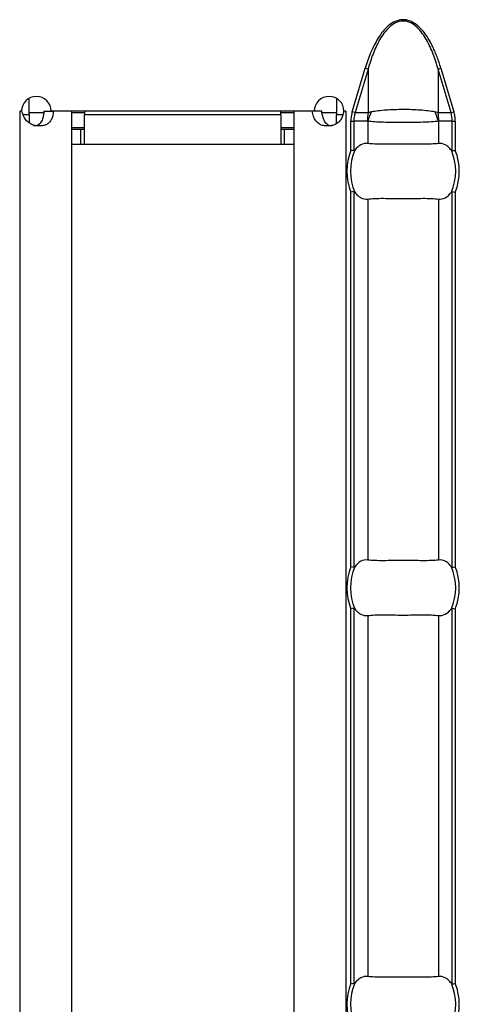
# Model space of a CAD drawing. Units: millimetres. Extents: x 30 to 832, y 10 to 584.
# Drawn here: x 409 to 433, y 231 to 284 of the extents above; entities that cross this region are included whole.
import ezdxf

# ---------------------------------------------------------------- set-up
doc = ezdxf.new("R2010")
doc.units = ezdxf.units.MM
doc.header["$LTSCALE"] = 2
doc.layers.get('0').update_dxf_attribs({"color": 1})
doc.layers.add('10306', color=7, linetype='Continuous')

# ---------------------------------------------------------------- blocks, each defined once
blk = doc.blocks.new('1009622-M_002_Top_view')
for p, q in [((342.15, -9.934), (342.851, -7.581)), ((343.006, -7.627), (342.305, -9.98)), ((343.006, -7.627), (342.851, -7.581)), ((343.006, -7.627), (343.006, -9.98)), ((346.78, -7.627), (346.934, -7.581)), ((346.78, -7.627), (346.78, -9.98)), ((347.481, -9.98), (346.78, -7.627)), ((346.934, -7.581), (347.635, -9.934)), ((324.7, -10.1), (324.7, -9.21)), ((341.3, -9.213), (341.3, -10.1)), ((324.297, -9.9), (324.197, -9.9)), ((324.197, -9.9), (324.197, -9.91)), ((324.197, -9.91), (324.2, -9.91)), ((324.313, -9.91), (324.2, -9.91)), ((324.2, -9.91), (324.2, -106.39)), ((324.7, -10.1), (324.39, -10.1)), ((325.486, -10), (324.7, -10)), ((324.7, -10.1), (324.7, -10.537)), ((325.499, -9.91), (326.019, -9.91)), ((340.098, -9.9), (325.897, -9.9)), ((327, -9.91), (326.019, -9.91)), ((327, -9.91), (327, -106.39)), ((327.7, -10), (327, -10)), ((327.7, -9.9), (327.7, -10.1)), ((327.7, -11.7), (327.7, -10.1)), ((338.3, -10.1), (327.7, -10.1)), ((338.3, -10.1), (338.3, -9.9)), ((339, -10), (338.3, -10)), ((338.3, -10.1), (338.3, -11.7)), ((339, -9.91), (339, -106.39)), ((339.977, -9.91), (339, -9.91)), ((340.498, -9.91), (339.977, -9.91)), ((341.3, -10), (340.518, -10)), ((341.3, -10.584), (341.3, -10.1)), ((341.632, -10.1), (341.3, -10.1)), ((341.8, -9.91), (341.682, -9.91)), ((341.803, -9.9), (341.698, -9.9)), ((341.8, -9.91), (341.803, -9.91)), ((341.8, -9.91), (341.8, -106.39)), ((341.803, -9.91), (341.803, -9.9)), ((342.305, -9.98), (342.15, -9.934)), ((342.305, -9.98), (343.006, -9.98)), ((346.78, -9.98), (347.481, -9.98)), ((347.481, -9.98), (347.635, -9.934)), ((342.076, -12.02), (342.076, -10.44)), ((342.076, -10.44), (342.235, -10.44)), ((342.235, -10.44), (342.235, -12.051)), ((342.963, -10.44), (342.235, -10.44)), ((342.989, -10.449), (342.989, -11.651)), ((346.797, -10.449), (346.797, -11.651)), ((347.551, -10.44), (346.822, -10.44)), ((347.551, -12.051), (347.551, -10.44)), ((347.551, -10.44), (347.71, -10.44)), ((347.71, -10.44), (347.71, -12.02)), ((327.7, -10.8), (327, -10.8)), ((327.5, -10.9), (327, -10.9)), ((327.7, -10.9), (327.5, -10.9)), ((327.5, -11.7), (327.5, -10.9)), ((339, -10.8), (338.3, -10.8)), ((338.5, -10.9), (338.3, -10.9)), ((339, -10.9), (338.5, -10.9)), ((338.5, -11.7), (338.5, -10.9)), ((327.5, -11.7), (327, -11.7)), ((327.7, -11.7), (327.5, -11.7)), ((338.3, -11.7), (327.7, -11.7)), ((338.5, -11.7), (338.3, -11.7)), ((339, -11.7), (338.5, -11.7)), ((342.076, -34.52), (342.076, -14.28)), ((342.235, -14.249), (342.235, -34.551)), ((347.551, -34.551), (347.551, -14.249)), ((347.71, -14.28), (347.71, -34.52)), ((342.989, -14.649), (342.989, -34.151)), ((346.797, -14.649), (346.797, -34.151)), ((342.076, -57.02), (342.076, -36.78)), ((342.235, -36.749), (342.235, -57.051)), ((342.989, -37.149), (342.989, -56.651)), ((346.797, -37.149), (346.797, -56.651)), ((347.551, -57.051), (347.551, -36.749)), ((347.71, -36.78), (347.71, -57.02))]:
    blk.add_line(p, q)
for centre, radius, start, end in [((325.097, -9.905), 0.8, 0.3581, 179.6419), ((340.898, -9.905), 0.8, 0.3581, 179.6419), ((345.462, -10.439), 2.499, 169.4088, 180.0209), ((345.444, -11.087), 2.537, 152.8134, 165.4416), ((344.342, -11.087), 2.537, 14.5584, 27.1866), ((344.324, -10.439), 2.499, 359.9791, 10.5912), ((344.893, -13.15), 3.035, 158.143, 201.857), ((344.893, -13.15), 2.842, 156.4771, 203.5229), ((344.893, -13.15), 2.842, 336.4771, 23.5229), ((344.893, -13.15), 3.035, 338.143, 21.857), ((344.893, -35.65), 3.035, 158.143, 201.857), ((344.893, -35.65), 2.842, 156.4771, 203.5229), ((344.893, -35.65), 2.842, 336.4771, 23.5229), ((344.893, -35.65), 3.035, 338.143, 21.857), ((344.893, -58.15), 3.035, 158.143, 201.857), ((344.893, -58.15), 2.842, 156.4771, 203.5229), ((344.893, -58.15), 2.842, 336.4771, 23.5229), ((344.893, -58.15), 3.035, 338.143, 21.857)]:
    blk.add_arc(centre, radius, start, end)
for centre, start_param, end_param in [((344.849, -10.44), 2.909439, 3.141593), ((344.937, -10.44), 0, 0.232154)]:
    blk.add_ellipse(centre, major_axis=(2.614, 0), ratio=0.765003, start_param=start_param, end_param=end_param)
for points, knots in [([(346.934, -7.581), (346.902, -7.476), (346.839, -7.272), (346.733, -6.976), (346.622, -6.698), (346.505, -6.438), (346.382, -6.197), (346.215, -5.909), (345.998, -5.597), (345.695, -5.278), (345.393, -5.074), (345.113, -4.979), (344.894, -4.955), (344.674, -4.979), (344.394, -5.073), (344.092, -5.276), (343.788, -5.596), (343.54, -5.953), (343.322, -6.346), (343.143, -6.742), (342.983, -7.158), (342.896, -7.437), (342.851, -7.581)], [0, 0, 0, 0, 0.046797, 0.09143, 0.13396, 0.174461, 0.213018, 0.249726, 0.316226, 0.374617, 0.437138, 0.469106, 0.499925, 0.530619, 0.562604, 0.625108, 0.68355, 0.750301, 0.810012, 0.875221, 0.935729, 1, 1, 1, 1]), ([(346.78, -7.627), (346.704, -7.355), (346.618, -7.086), (346.416, -6.56), (346.3, -6.301), (346.09, -5.933), (346.014, -5.814), (345.847, -5.587), (345.754, -5.478), (345.548, -5.284), (345.434, -5.199), (345.241, -5.104), (345.175, -5.079), (345.037, -5.044), (344.965, -5.035), (344.754, -5.035), (344.612, -5.072), (344.357, -5.196), (344.241, -5.282), (344.035, -5.474), (343.943, -5.582), (343.774, -5.81), (343.697, -5.93), (343.487, -6.3), (343.371, -6.558), (343.168, -7.084), (343.082, -7.354), (343.006, -7.627)], [0, 0, 0, 0, 0.125, 0.125, 0.25, 0.25, 0.3125, 0.3125, 0.375, 0.375, 0.4375, 0.4375, 0.46875, 0.46875, 0.5, 0.5, 0.5625, 0.5625, 0.625, 0.625, 0.6875, 0.6875, 0.75, 0.75, 0.875, 0.875, 1, 1, 1, 1]), ([(326.019, -9.91), (326.014, -9.953), (326.006, -10.035), (325.982, -10.152), (325.951, -10.258), (325.911, -10.353), (325.861, -10.436), (325.802, -10.509), (325.733, -10.57), (325.653, -10.62), (325.563, -10.659), (325.461, -10.686), (325.348, -10.702), (325.186, -10.709), (324.979, -10.687), (324.748, -10.589), (324.555, -10.421), (324.404, -10.19), (324.345, -10.007), (324.313, -9.91)], [0, 0, 0, 0, 0.0476, 0.091973, 0.133635, 0.17321, 0.211423, 0.249078, 0.287014, 0.326053, 0.366949, 0.410361, 0.45684, 0.506836, 0.605904, 0.696904, 0.787849, 0.886765, 1, 1, 1, 1]), ([(325.499, -9.91), (325.488, -10.028), (325.469, -10.239), (325.378, -10.474), (325.27, -10.598), (325.175, -10.661), (325.061, -10.699), (324.977, -10.703), (324.933, -10.705)], [0, 0, 0, 0, 0.305666, 0.548622, 0.657444, 0.765061, 0.877609, 1, 1, 1, 1]), ([(341.682, -9.91), (341.676, -9.953), (341.665, -10.035), (341.634, -10.152), (341.594, -10.258), (341.543, -10.353), (341.481, -10.436), (341.409, -10.509), (341.326, -10.57), (341.233, -10.62), (341.131, -10.659), (341.02, -10.686), (340.901, -10.702), (340.735, -10.709), (340.536, -10.687), (340.329, -10.589), (340.167, -10.421), (340.047, -10.19), (340.001, -10.007), (339.977, -9.91)], [0, 0, 0, 0, 0.0475999, 0.0919726, 0.1336349, 0.1732099, 0.2114228, 0.2490776, 0.2870138, 0.3260528, 0.3669493, 0.4103614, 0.4568404, 0.5068361, 0.6059035, 0.6969038, 0.7878486, 0.8867653, 1, 1, 1, 1]), ([(341.07, -10.705), (341.07, -10.705), (341.031, -10.709), (340.957, -10.696), (340.855, -10.66), (340.766, -10.595), (340.66, -10.47), (340.558, -10.239), (340.519, -10.028), (340.498, -9.91)], [0, 0, 0, 0, 0.000497, 0.108761, 0.212201, 0.316239, 0.426206, 0.680306, 1, 1, 1, 1]), ([(342.15, -9.934), (342.139, -9.975), (342.116, -10.058), (342.094, -10.185), (342.079, -10.312), (342.077, -10.397), (342.076, -10.44)], [0, 0, 0, 0, 0.252084, 0.501921, 0.750794, 1, 1, 1, 1]), ([(343.006, -9.98), (343.034, -9.969), (343.062, -9.96), (343.092, -9.951), (343.123, -9.942), (343.155, -9.934), (343.188, -9.928)], [0, 0, 0, 0, 0.0001313947, 0.0001313947, 0.0001313947, 0.0002686682, 0.0002686682, 0.0002686682, 0.0002686682]), ([(343.188, -9.928), (343.301, -9.906), (343.425, -9.887), (343.687, -9.855), (343.826, -9.842), (344.264, -9.811), (344.577, -9.801), (345.051, -9.801), (345.207, -9.803), (345.516, -9.813), (345.668, -9.821), (345.959, -9.842), (346.1, -9.855), (346.363, -9.887), (346.485, -9.906), (346.598, -9.928)], [0, 0, 0, 0, 0.125, 0.125, 0.25, 0.25, 0.5, 0.5, 0.625, 0.625, 0.75, 0.75, 0.875, 0.875, 1, 1, 1, 1]), ([(346.598, -9.928), (346.644, -9.937), (346.687, -9.948), (346.729, -9.962), (346.746, -9.967), (346.763, -9.973), (346.78, -9.98)], [0, 0, 0, 0, 0.0001904233, 0.0001904233, 0.0001904233, 0.0002685522, 0.0002685522, 0.0002685522, 0.0002685522]), ([(347.71, -10.44), (347.709, -10.397), (347.707, -10.312), (347.692, -10.185), (347.67, -10.058), (347.647, -9.975), (347.635, -9.934)], [0, 0, 0, 0, 0.249206, 0.498079, 0.747916, 1, 1, 1, 1]), ([(342.989, -10.449), (342.984, -10.446), (342.98, -10.444), (342.975, -10.442), (342.971, -10.441), (342.967, -10.44), (342.963, -10.44)], [0, 0, 0, 0, 0.00002372404, 0.00002372404, 0.00002372404, 0.00004325646, 0.00004325646, 0.00004325646, 0.00004325646]), ([(346.797, -10.449), (346.685, -10.462), (346.558, -10.473), (346.275, -10.492), (346.119, -10.5), (345.791, -10.512), (345.616, -10.517), (345.259, -10.523), (345.078, -10.525), (344.708, -10.525), (344.523, -10.523), (344.168, -10.517), (343.996, -10.513), (343.665, -10.5), (343.512, -10.492), (343.23, -10.474), (343.101, -10.462), (342.989, -10.449)], [0, 0, 0, 0, 0.125, 0.125, 0.25, 0.25, 0.375, 0.375, 0.5, 0.5, 0.625, 0.625, 0.75, 0.75, 0.875, 0.875, 1, 1, 1, 1]), ([(346.822, -10.44), (346.82, -10.44), (346.818, -10.44), (346.816, -10.441), (346.809, -10.442), (346.803, -10.445), (346.797, -10.449)], [0, 0, 0, 0, 0.00001130975, 0.00001130975, 0.00001130975, 0.00004348451, 0.00004348451, 0.00004348451, 0.00004348451]), ([(342.989, -11.651), (342.862, -11.635), (342.736, -11.658), (342.496, -11.782), (342.384, -11.881), (342.287, -12.016)], [0, 0, 0, 0, 0.5, 0.5, 1, 1, 1, 1]), ([(346.797, -11.651), (346.685, -11.665), (346.558, -11.674), (346.275, -11.686), (346.119, -11.688), (345.791, -11.687), (345.618, -11.684), (345.259, -11.68), (345.078, -11.678), (344.712, -11.678), (344.527, -11.68), (344.171, -11.684), (343.997, -11.687), (343.667, -11.688), (343.514, -11.686), (343.231, -11.674), (343.101, -11.665), (342.989, -11.651)], [0, 0, 0, 0, 0.125, 0.125, 0.25, 0.25, 0.375, 0.375, 0.5, 0.5, 0.625, 0.625, 0.75, 0.75, 0.875, 0.875, 1, 1, 1, 1]), ([(347.499, -12.016), (347.45, -11.948), (347.399, -11.891), (347.289, -11.792), (347.23, -11.751), (347.05, -11.658), (346.923, -11.635), (346.797, -11.651)], [0, 0, 0, 0, 0.25, 0.25, 0.5, 0.5, 1, 1, 1, 1]), ([(342.287, -12.016), (342.28, -12.024), (342.274, -12.032), (342.267, -12.039), (342.261, -12.044), (342.254, -12.048), (342.248, -12.05), (342.243, -12.052), (342.239, -12.052), (342.235, -12.051)], [0, 0, 0, 0, 0.00004013085, 0.00004013085, 0.00004013085, 0.0000737072, 0.0000737072, 0.0000737072, 0.00009481036, 0.00009481036, 0.00009481036, 0.00009481036]), ([(347.551, -12.051), (347.546, -12.052), (347.54, -12.051), (347.535, -12.049), (347.528, -12.046), (347.521, -12.041), (347.515, -12.034), (347.509, -12.029), (347.504, -12.022), (347.499, -12.016)], [0, 0, 0, 0, 0.00002610727, 0.00002610727, 0.00002610727, 0.00006300599, 0.00006300599, 0.00006300599, 0.00009442318, 0.00009442318, 0.00009442318, 0.00009442318]), ([(342.235, -14.249), (342.24, -14.248), (342.245, -14.249), (342.251, -14.251), (342.258, -14.254), (342.265, -14.259), (342.271, -14.266), (342.277, -14.271), (342.282, -14.278), (342.287, -14.284)], [0, 0, 0, 0, 0.00002610727, 0.00002610727, 0.00002610727, 0.00006300599, 0.00006300599, 0.00006300599, 0.00009442318, 0.00009442318, 0.00009442318, 0.00009442318]), ([(342.287, -14.284), (342.335, -14.352), (342.387, -14.409), (342.497, -14.508), (342.556, -14.549), (342.736, -14.642), (342.862, -14.665), (342.989, -14.649)], [0, 0, 0, 0, 0.25, 0.25, 0.5, 0.5, 1, 1, 1, 1]), ([(346.797, -14.649), (346.923, -14.665), (347.049, -14.642), (347.29, -14.518), (347.402, -14.419), (347.499, -14.284)], [0, 0, 0, 0, 0.5, 0.5, 1, 1, 1, 1]), ([(347.499, -14.284), (347.505, -14.276), (347.512, -14.268), (347.519, -14.261), (347.525, -14.256), (347.532, -14.252), (347.538, -14.25), (347.542, -14.248), (347.547, -14.248), (347.551, -14.249)], [0, 0, 0, 0, 0.00004013085, 0.00004013085, 0.00004013085, 0.0000737072, 0.0000737072, 0.0000737072, 0.00009481036, 0.00009481036, 0.00009481036, 0.00009481036]), ([(342.989, -14.649), (343.101, -14.635), (343.228, -14.626), (343.51, -14.614), (343.667, -14.612), (343.995, -14.613), (344.168, -14.616), (344.527, -14.62), (344.708, -14.622), (345.074, -14.622), (345.259, -14.62), (345.614, -14.616), (345.789, -14.613), (346.118, -14.612), (346.272, -14.614), (346.555, -14.626), (346.685, -14.635), (346.797, -14.649)], [0, 0, 0, 0, 0.125, 0.125, 0.25, 0.25, 0.375, 0.375, 0.5, 0.5, 0.625, 0.625, 0.75, 0.75, 0.875, 0.875, 1, 1, 1, 1]), ([(342.287, -34.516), (342.28, -34.524), (342.274, -34.532), (342.267, -34.539), (342.261, -34.544), (342.254, -34.548), (342.248, -34.55), (342.243, -34.552), (342.239, -34.552), (342.235, -34.551)], [0, 0, 0, 0, 0.00004013085, 0.00004013085, 0.00004013085, 0.0000737072, 0.0000737072, 0.0000737072, 0.00009481036, 0.00009481036, 0.00009481036, 0.00009481036]), ([(342.989, -34.151), (342.862, -34.135), (342.736, -34.158), (342.496, -34.282), (342.384, -34.381), (342.287, -34.516)], [0, 0, 0, 0, 0.5, 0.5, 1, 1, 1, 1]), ([(346.797, -34.151), (346.685, -34.165), (346.558, -34.174), (346.275, -34.186), (346.119, -34.188), (345.791, -34.187), (345.618, -34.184), (345.259, -34.18), (345.078, -34.178), (344.712, -34.178), (344.527, -34.18), (344.171, -34.184), (343.997, -34.187), (343.667, -34.188), (343.514, -34.186), (343.231, -34.174), (343.101, -34.165), (342.989, -34.151)], [0, 0, 0, 0, 0.125, 0.125, 0.25, 0.25, 0.375, 0.375, 0.5, 0.5, 0.625, 0.625, 0.75, 0.75, 0.875, 0.875, 1, 1, 1, 1]), ([(347.499, -34.516), (347.45, -34.448), (347.399, -34.391), (347.289, -34.292), (347.23, -34.251), (347.05, -34.158), (346.923, -34.135), (346.797, -34.151)], [0, 0, 0, 0, 0.25, 0.25, 0.5, 0.5, 1, 1, 1, 1]), ([(347.551, -34.551), (347.546, -34.552), (347.54, -34.551), (347.535, -34.549), (347.528, -34.546), (347.521, -34.541), (347.515, -34.534), (347.509, -34.529), (347.504, -34.522), (347.499, -34.516)], [0, 0, 0, 0, 0.00002610727, 0.00002610727, 0.00002610727, 0.00006300599, 0.00006300599, 0.00006300599, 0.00009442318, 0.00009442318, 0.00009442318, 0.00009442318]), ([(342.235, -36.749), (342.24, -36.748), (342.245, -36.749), (342.251, -36.751), (342.258, -36.754), (342.265, -36.759), (342.271, -36.766), (342.277, -36.771), (342.282, -36.778), (342.287, -36.784)], [0, 0, 0, 0, 0.00002610727, 0.00002610727, 0.00002610727, 0.00006300599, 0.00006300599, 0.00006300599, 0.00009442318, 0.00009442318, 0.00009442318, 0.00009442318]), ([(342.287, -36.784), (342.335, -36.852), (342.387, -36.909), (342.497, -37.008), (342.556, -37.049), (342.736, -37.142), (342.862, -37.165), (342.989, -37.149)], [0, 0, 0, 0, 0.25, 0.25, 0.5, 0.5, 1, 1, 1, 1]), ([(342.989, -37.149), (343.101, -37.135), (343.228, -37.126), (343.51, -37.114), (343.667, -37.112), (343.995, -37.113), (344.168, -37.116), (344.527, -37.12), (344.708, -37.122), (345.074, -37.122), (345.259, -37.12), (345.614, -37.116), (345.789, -37.113), (346.118, -37.112), (346.272, -37.114), (346.555, -37.126), (346.685, -37.135), (346.797, -37.149)], [0, 0, 0, 0, 0.125, 0.125, 0.25, 0.25, 0.375, 0.375, 0.5, 0.5, 0.625, 0.625, 0.75, 0.75, 0.875, 0.875, 1, 1, 1, 1]), ([(346.797, -37.149), (346.923, -37.165), (347.049, -37.142), (347.29, -37.018), (347.402, -36.919), (347.499, -36.784)], [0, 0, 0, 0, 0.5, 0.5, 1, 1, 1, 1]), ([(347.499, -36.784), (347.505, -36.776), (347.512, -36.768), (347.519, -36.761), (347.525, -36.756), (347.532, -36.752), (347.538, -36.75), (347.542, -36.748), (347.547, -36.748), (347.551, -36.749)], [0, 0, 0, 0, 0.00004013085, 0.00004013085, 0.00004013085, 0.0000737072, 0.0000737072, 0.0000737072, 0.00009481036, 0.00009481036, 0.00009481036, 0.00009481036]), ([(342.989, -56.651), (342.862, -56.635), (342.736, -56.658), (342.496, -56.782), (342.384, -56.881), (342.287, -57.016)], [0, 0, 0, 0, 0.5, 0.5, 1, 1, 1, 1]), ([(346.797, -56.651), (346.685, -56.665), (346.558, -56.674), (346.275, -56.686), (346.119, -56.688), (345.791, -56.687), (345.618, -56.684), (345.259, -56.68), (345.078, -56.678), (344.712, -56.678), (344.527, -56.68), (344.171, -56.684), (343.997, -56.687), (343.667, -56.688), (343.514, -56.686), (343.231, -56.674), (343.101, -56.665), (342.989, -56.651)], [0, 0, 0, 0, 0.125, 0.125, 0.25, 0.25, 0.375, 0.375, 0.5, 0.5, 0.625, 0.625, 0.75, 0.75, 0.875, 0.875, 1, 1, 1, 1]), ([(347.499, -57.016), (347.45, -56.948), (347.399, -56.891), (347.289, -56.792), (347.23, -56.751), (347.05, -56.658), (346.923, -56.635), (346.797, -56.651)], [0, 0, 0, 0, 0.25, 0.25, 0.5, 0.5, 1, 1, 1, 1]), ([(342.287, -57.016), (342.28, -57.024), (342.274, -57.032), (342.267, -57.039), (342.261, -57.044), (342.254, -57.048), (342.248, -57.05), (342.243, -57.052), (342.239, -57.052), (342.235, -57.051)], [0, 0, 0, 0, 0.00004013085, 0.00004013085, 0.00004013085, 0.0000737072, 0.0000737072, 0.0000737072, 0.00009481036, 0.00009481036, 0.00009481036, 0.00009481036]), ([(347.551, -57.051), (347.546, -57.052), (347.54, -57.051), (347.535, -57.049), (347.528, -57.046), (347.521, -57.041), (347.515, -57.034), (347.509, -57.029), (347.504, -57.022), (347.499, -57.016)], [0, 0, 0, 0, 0.00002610727, 0.00002610727, 0.00002610727, 0.00006300599, 0.00006300599, 0.00006300599, 0.00009442318, 0.00009442318, 0.00009442318, 0.00009442318])]:
    blk.add_open_spline(points, degree=3, knots=knots)
for points in [[(342.235, -12.051), (342.197, -12.044), (342.137, -12.032), (342.076, -12.02)], [(347.551, -12.051), (347.589, -12.044), (347.649, -12.032), (347.71, -12.02)], [(342.235, -14.249), (342.197, -14.256), (342.137, -14.268), (342.076, -14.28)], [(347.551, -14.249), (347.589, -14.256), (347.649, -14.268), (347.71, -14.28)], [(342.235, -34.551), (342.197, -34.544), (342.137, -34.532), (342.076, -34.52)], [(347.551, -34.551), (347.589, -34.544), (347.649, -34.532), (347.71, -34.52)], [(342.235, -36.749), (342.197, -36.756), (342.137, -36.768), (342.076, -36.78)], [(347.551, -36.749), (347.589, -36.756), (347.649, -36.768), (347.71, -36.78)], [(342.235, -57.051), (342.197, -57.044), (342.137, -57.032), (342.076, -57.02)], [(347.551, -57.051), (347.589, -57.044), (347.649, -57.032), (347.71, -57.02)]]:
    blk.add_open_spline(points, degree=3)

msp = doc.modelspace()

# ---------------------------------------------------------------- block references
at = {"layer": '10306'}
msp.add_blockref('1009622-M_002_Top_view', (84.973, 288.795), dxfattribs=at)

doc.saveas('drawing.dxf')
